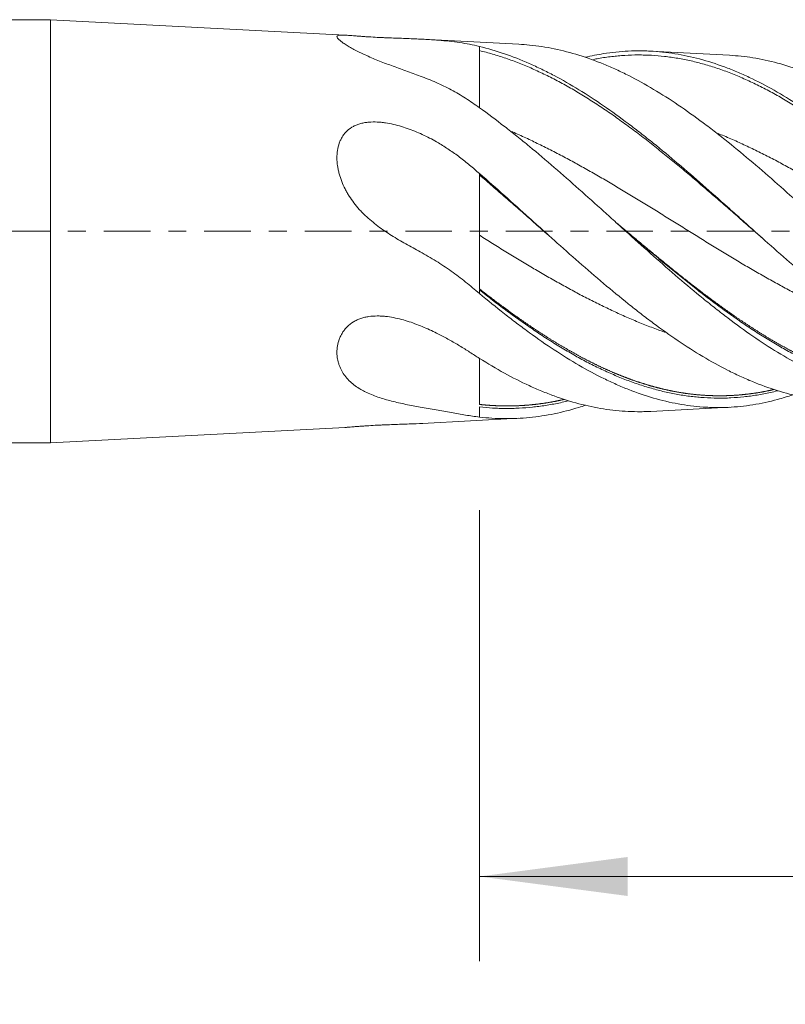
# Model space of a CAD drawing. Units: millimetres. Extents: x -52 to 88, y -57 to 25.
# Drawn here: x 19 to 37, y -18 to 5 of the extents above; entities that cross this region are included whole.
import ezdxf

# ---------------------------------------------------------------- set-up
doc = ezdxf.new("R2010")
doc.units = ezdxf.units.MM
doc.linetypes.add('CENTER', pattern=[47.5, 22, -8.5, 8.5, -8.5])
for name, color, linetype in [('1', 4, 'Continuous'), ('SK2', 7, 'Continuous'), ('SK4', 2, 'CENTER')]:
    doc.layers.add(name, color=color, linetype=linetype)
doc.styles.add('iso_b_vert', font='simplex.shx')
doc.dimstyles.get("Standard").update_dxf_attribs({"dimtxt": 0.18, "dimasz": 0.18, "dimexe": 0.18, "dimexo": 0.0625, "dimgap": 0.09, "dimtad": 1, "dimzin": 0, "dimdsep": 52, "dimtxsty": 'Standard', "dimcen": 0.09, "dimadec": 0, "dimazin": 0, "dimtfac": 1, "dimtdec": 4, "dimtofl": 0, "dimtmove": 0, "dimatfit": 3, "dimfxl": 1, "dimtolj": 1, "dimtzin": 0, "dimarcsym": 0})

# ---------------------------------------------------------------- blocks, each defined once
blk = doc.blocks.new('_U0')
at = {"layer": 'SK2', "lineweight": 13}
for p, q in [((-40, 3.4125), (-40, -43.246798)), ((70, 0.9125), (70, -43.246798)), ((-40, -41.246798), (70, -41.246798))]:
    blk.add_line(p, q, dxfattribs=at)
at = {"layer": 'SK2', "lineweight": 18}
for points in [[(-40, -41.246798), (-36.500002, -40.786014), (-36.499998, -41.707582)], [(70, -41.246798), (66.500002, -41.707582), (66.499998, -40.786014)]]:
    blk.add_solid(points, dxfattribs=at)
at = {"layer": 'SK2', "lineweight": 18, "insert": (12.996143, -40.361684), "char_height": 3, "attachment_point": 7, "line_spacing_factor": 1.084337, "style": 'iso_b_vert'}
blk.add_mtext('\\W0.5296;110', dxfattribs=at)
blk = doc.blocks.new('_U1')
at = {"layer": 'SK2', "lineweight": 13}
for p, q in [((70, -4.0875), (70, -31.246798)), ((0, -6.5875), (0, -31.246798)), ((70, -29.246798), (0, -29.246798))]:
    blk.add_line(p, q, dxfattribs=at)
at = {"layer": 'SK2', "lineweight": 18}
for points in [[(0, -29.246798), (3.499998, -28.786014), (3.500002, -29.707582)], [(70, -29.246798), (66.500002, -29.707582), (66.499998, -28.786014)]]:
    blk.add_solid(points, dxfattribs=at)
at = {"layer": 'SK2', "lineweight": 18, "insert": (33.367172, -28.361684), "char_height": 3, "attachment_point": 7, "line_spacing_factor": 1.084337, "style": 'iso_b_vert'}
blk.add_mtext('\\W0.6740;70', dxfattribs=at)
blk = doc.blocks.new('_U2')
at = {"layer": 'SK2', "lineweight": 13}
for p, q in [((70, -4.0875), (70, -17.246798)), ((30, -6.5875), (30, -17.246798)), ((70, -15.246798), (30, -15.246798))]:
    blk.add_line(p, q, dxfattribs=at)
at = {"layer": 'SK2', "lineweight": 18}
for points in [[(30, -15.246798), (33.499998, -14.786014), (33.500002, -15.707582)], [(70, -15.246798), (66.500002, -15.707582), (66.499998, -14.786014)]]:
    blk.add_solid(points, dxfattribs=at)
at = {"layer": 'SK2', "lineweight": 18, "insert": (48.209229, -14.361684), "char_height": 3, "attachment_point": 7, "line_spacing_factor": 1.084337, "style": 'iso_b_vert'}
blk.add_mtext('\\W0.7361;40', dxfattribs=at)

msp = doc.modelspace()

# ---------------------------------------------------------------- linework, layer by layer
at = {"layer": '1', "lineweight": 18}
for p, q in [((19.863, 5), (0, 5)), ((19.863, -5), (19.863, 5)), ((26.825, 4.635), (19.863, 5)), ((30.93, 4.42), (28.651, 4.539)), ((35.91, 4.159), (34.051, 4.256)), ((34.051, -4.256), (35.91, -4.159)), ((28.651, -4.539), (30.93, -4.42)), ((19.863, -5), (26.825, -4.635)), ((0, -5), (19.863, -5))]:
    msp.add_line(p, q, dxfattribs=at)
for points, knots in [([(26.634, 4.599), (26.634, 4.608), (26.638, 4.615), (26.656, 4.627), (26.669, 4.632), (26.694, 4.635), (26.699, 4.635), (26.71, 4.636), (26.728, 4.637), (26.749, 4.638), (26.78, 4.637), (26.797, 4.637), (26.825, 4.635), (26.835, 4.635), (26.855, 4.633), (26.865, 4.633), (26.92, 4.629), (26.969, 4.625), (27.037, 4.619), (27.051, 4.618), (27.08, 4.616), (27.123, 4.613), (27.168, 4.609), (27.214, 4.606), (27.23, 4.605), (27.261, 4.602), (27.277, 4.601), (27.325, 4.598), (27.357, 4.596), (27.454, 4.59), (27.519, 4.586), (27.616, 4.581), (27.649, 4.58), (27.714, 4.577), (27.747, 4.575), (27.843, 4.571), (27.907, 4.569), (28.033, 4.564), (28.095, 4.562), (28.218, 4.557), (28.279, 4.555), (28.461, 4.548), (28.579, 4.543), (28.809, 4.531), (28.921, 4.524), (29.031, 4.515)], [0, 0, 0, 0, 0.0625, 0.0625, 0.125, 0.125, 0.140625, 0.140625, 0.15625, 0.1875, 0.1875, 0.21875, 0.21875, 0.234375, 0.234375, 0.25, 0.25, 0.3125, 0.3125, 0.328125, 0.328125, 0.34375, 0.375, 0.375, 0.390625, 0.390625, 0.40625, 0.40625, 0.4375, 0.4375, 0.5, 0.5, 0.53125, 0.53125, 0.5625, 0.5625, 0.625, 0.625, 0.6875, 0.6875, 0.75, 0.75, 0.875, 0.875, 1, 1, 1, 1]), ([(28.602, 3.668), (28.488, 3.71), (28.373, 3.751), (28.146, 3.833), (28.034, 3.873), (27.813, 3.955), (27.706, 3.996), (27.497, 4.081), (27.396, 4.123), (27.276, 4.178), (27.252, 4.189), (27.206, 4.211), (27.139, 4.243), (27.076, 4.276), (26.996, 4.318), (26.959, 4.339), (26.906, 4.37), (26.889, 4.38), (26.857, 4.4), (26.841, 4.41), (26.797, 4.439), (26.77, 4.457), (26.723, 4.492), (26.703, 4.509), (26.678, 4.531), (26.671, 4.539), (26.658, 4.553), (26.652, 4.559), (26.639, 4.578), (26.634, 4.589), (26.634, 4.599)], [0, 0, 0, 0, 0.125, 0.125, 0.25, 0.25, 0.375, 0.375, 0.5, 0.5, 0.53125, 0.53125, 0.5625, 0.625, 0.625, 0.6875, 0.6875, 0.71875, 0.71875, 0.75, 0.75, 0.8125, 0.8125, 0.875, 0.875, 0.90625, 0.90625, 0.9375, 0.9375, 1, 1, 1, 1]), ([(29.031, 4.515), (29.118, 4.508), (29.204, 4.5), (29.371, 4.482), (29.453, 4.471), (29.613, 4.447), (29.691, 4.433), (29.847, 4.403), (29.923, 4.386), (30, 4.368)], [0, 0, 0, 0, 0.25, 0.25, 0.5, 0.5, 0.75, 0.75, 1, 1, 1, 1]), ([(30, 4.368), (30.197, 4.32), (30.393, 4.263), (30.784, 4.128), (30.98, 4.052), (31.274, 3.922), (31.372, 3.877), (31.52, 3.805), (31.569, 3.781), (31.667, 3.731), (31.912, 3.603), (32.156, 3.464), (32.544, 3.225), (32.739, 3.098), (33.127, 2.831), (33.322, 2.69), (33.615, 2.47), (33.713, 2.395), (33.86, 2.28), (33.909, 2.241), (34.008, 2.163), (34.254, 1.966), (34.498, 1.763), (34.887, 1.432), (35.082, 1.264), (35.47, 0.923), (35.665, 0.75), (35.958, 0.488), (36.105, 0.357), (36.252, 0.225), (36.35, 0.137), (36.4, 0.092), (36.646, -0.128), (36.842, -0.303), (37.232, -0.647), (37.427, -0.816), (37.816, -1.149), (38.01, -1.312), (38.303, -1.55), (38.45, -1.667), (38.598, -1.782), (38.696, -1.858), (38.745, -1.896), (38.992, -2.083), (39.188, -2.225), (39.579, -2.494), (39.774, -2.62), (40.163, -2.856), (40.358, -2.966), (40.651, -3.117), (40.749, -3.164), (40.896, -3.233), (40.945, -3.255), (41.044, -3.298), (41.093, -3.319), (41.34, -3.421), (41.536, -3.49), (41.927, -3.607), (42.121, -3.655), (42.511, -3.726), (42.706, -3.75), (42.999, -3.768), (43.097, -3.771), (43.245, -3.771), (43.295, -3.77), (43.376, -3.767), (43.409, -3.766), (43.441, -3.764)], [0, 0, 0, 0, 0.043641, 0.043641, 0.087283, 0.087283, 0.109104, 0.109104, 0.120014, 0.120014, 0.130924, 0.174566, 0.174566, 0.218207, 0.218207, 0.261849, 0.261849, 0.283669, 0.283669, 0.29458, 0.29458, 0.30549, 0.349132, 0.349132, 0.392773, 0.392773, 0.436414, 0.436414, 0.458235, 0.469145, 0.469145, 0.480056, 0.480056, 0.523697, 0.523697, 0.567339, 0.567339, 0.61098, 0.61098, 0.632801, 0.643711, 0.643711, 0.654622, 0.654622, 0.698263, 0.698263, 0.741905, 0.741905, 0.785546, 0.785546, 0.807367, 0.807367, 0.818277, 0.818277, 0.829187, 0.829187, 0.872829, 0.872829, 0.91647, 0.91647, 0.960112, 0.960112, 0.981932, 0.981932, 0.992843, 0.992843, 1, 1, 1, 1]), ([(30, 4.269), (30.104, 4.244), (30.26, 4.203), (30.469, 4.14), (30.625, 4.089), (30.781, 4.033), (30.99, 3.954), (31.198, 3.867), (31.406, 3.772), (31.615, 3.673), (31.823, 3.566), (32.031, 3.452), (32.24, 3.333), (32.448, 3.208), (32.656, 3.077), (32.865, 2.942), (33.073, 2.801), (33.281, 2.654), (33.49, 2.504), (33.698, 2.349), (33.906, 2.189), (34.115, 2.027), (34.323, 1.861), (34.531, 1.691), (34.74, 1.519), (34.948, 1.344), (35.156, 1.167), (35.365, 0.989), (35.573, 0.809), (35.781, 0.627), (35.99, 0.446), (36.198, 0.263), (36.406, 0.081), (36.544, -0.04), (36.63, -0.115), (36.664, -0.144)], [0, 0, 0, 0, 0.046891, 0.070337, 0.093783, 0.117228, 0.140674, 0.187565, 0.211011, 0.234457, 0.281348, 0.304794, 0.328239, 0.375131, 0.398576, 0.422022, 0.468913, 0.492359, 0.515804, 0.562696, 0.586141, 0.609587, 0.656478, 0.679924, 0.70337, 0.750261, 0.773707, 0.797152, 0.844044, 0.867489, 0.890935, 0.937826, 0.961272, 0.984718, 1, 1, 1, 1]), ([(46.352, -3.404), (46.279, -3.43), (46.207, -3.453), (46.085, -3.491), (46.035, -3.505), (45.937, -3.532), (45.888, -3.545), (45.643, -3.604), (45.448, -3.639), (45.059, -3.683), (44.865, -3.692), (44.573, -3.687), (44.475, -3.683), (44.328, -3.671), (44.279, -3.666), (44.181, -3.655), (44.131, -3.648), (43.885, -3.612), (43.69, -3.571), (43.3, -3.465), (43.105, -3.401), (42.716, -3.249), (42.521, -3.162), (42.276, -3.04), (42.227, -3.015), (42.129, -2.963), (42.079, -2.937), (41.932, -2.855), (41.833, -2.799), (41.54, -2.623), (41.345, -2.497), (40.956, -2.23), (40.761, -2.089), (40.371, -1.793), (40.175, -1.638), (39.929, -1.436), (39.88, -1.396), (39.781, -1.314), (39.732, -1.273), (39.585, -1.149), (39.487, -1.065), (39.195, -0.813), (39, -0.642), (38.611, -0.295), (38.416, -0.119), (38.123, 0.146), (38.025, 0.235), (37.877, 0.368), (37.828, 0.413), (37.729, 0.502), (37.68, 0.546), (37.434, 0.768), (37.044, 1.118), (36.655, 1.456), (36.265, 1.787), (36.07, 1.949), (35.776, 2.186), (35.678, 2.264), (35.53, 2.379), (35.481, 2.417), (35.383, 2.492), (35.333, 2.529), (35.088, 2.711), (34.893, 2.851), (34.504, 3.114), (34.309, 3.238), (33.919, 3.47), (33.724, 3.578), (33.479, 3.703), (33.43, 3.727), (33.332, 3.775), (33.282, 3.798), (33.134, 3.866), (33.036, 3.909), (32.742, 4.03), (32.547, 4.1), (32.157, 4.221), (31.963, 4.272), (31.573, 4.352), (31.378, 4.382), (31.098, 4.409), (31.014, 4.416), (30.93, 4.42)], [0, 0, 0, 0, 0.01407, 0.01407, 0.023576, 0.023576, 0.033082, 0.033082, 0.071108, 0.071108, 0.109134, 0.109134, 0.128147, 0.128147, 0.137653, 0.137653, 0.147159, 0.147159, 0.185185, 0.185185, 0.223211, 0.223211, 0.261237, 0.261237, 0.270743, 0.270743, 0.280249, 0.280249, 0.299262, 0.299262, 0.337288, 0.337288, 0.375314, 0.375314, 0.413339, 0.413339, 0.422846, 0.422846, 0.432352, 0.432352, 0.451365, 0.451365, 0.489391, 0.489391, 0.527417, 0.527417, 0.546429, 0.546429, 0.555936, 0.555936, 0.565442, 0.565442, 0.603468, 0.641494, 0.641494, 0.679519, 0.679519, 0.698532, 0.698532, 0.708039, 0.708039, 0.717545, 0.717545, 0.755571, 0.755571, 0.793596, 0.793596, 0.831622, 0.831622, 0.841129, 0.841129, 0.850635, 0.850635, 0.869648, 0.869648, 0.907674, 0.907674, 0.945699, 0.945699, 0.983725, 0.983725, 1, 1, 1, 1]), ([(32.503, 4.113), (32.647, 4.147), (32.79, 4.175), (33.127, 4.228), (33.322, 4.248), (33.615, 4.262), (33.713, 4.264), (33.86, 4.263), (33.909, 4.262), (34.008, 4.259), (34.254, 4.247), (34.498, 4.218), (34.887, 4.15), (35.082, 4.106), (35.47, 3.997), (35.665, 3.932), (35.958, 3.82), (36.105, 3.759), (36.252, 3.694), (36.35, 3.648), (36.4, 3.625), (36.646, 3.506), (36.842, 3.402), (37.232, 3.177), (37.427, 3.057), (37.816, 2.801), (38.01, 2.665), (38.303, 2.451), (38.45, 2.341), (38.598, 2.228), (38.696, 2.151), (38.745, 2.113), (38.992, 1.917), (39.188, 1.757), (39.579, 1.429), (39.774, 1.262), (40.163, 0.922), (40.358, 0.75), (40.651, 0.489), (40.749, 0.401), (40.896, 0.27), (40.945, 0.226), (41.044, 0.138), (41.093, 0.093), (41.34, -0.127), (41.536, -0.302), (41.927, -0.645), (42.121, -0.814), (42.511, -1.145), (42.706, -1.307), (42.999, -1.542), (43.097, -1.62), (43.245, -1.734), (43.295, -1.772), (43.393, -1.847), (43.443, -1.884), (43.689, -2.066), (43.885, -2.204), (44.275, -2.463), (44.469, -2.584), (44.859, -2.808), (45.054, -2.911), (45.299, -3.026), (45.348, -3.048), (45.447, -3.092), (45.496, -3.113), (45.644, -3.175), (45.743, -3.213), (46.037, -3.318), (46.232, -3.376), (46.621, -3.467), (46.816, -3.5), (47.206, -3.542), (47.401, -3.55), (47.623, -3.544), (47.648, -3.543), (47.687, -3.542), (47.702, -3.541), (47.716, -3.54)], [0, 0, 0, 0, 0.028416, 0.028416, 0.066973, 0.066973, 0.086251, 0.086251, 0.09589, 0.09589, 0.105529, 0.144085, 0.144085, 0.182642, 0.182642, 0.221198, 0.221198, 0.240477, 0.250116, 0.250116, 0.259755, 0.259755, 0.298311, 0.298311, 0.336868, 0.336868, 0.375424, 0.375424, 0.394702, 0.404341, 0.404341, 0.413981, 0.413981, 0.452537, 0.452537, 0.491093, 0.491093, 0.52965, 0.52965, 0.548928, 0.548928, 0.558567, 0.558567, 0.568206, 0.568206, 0.606763, 0.606763, 0.645319, 0.645319, 0.683876, 0.683876, 0.703154, 0.703154, 0.712793, 0.712793, 0.722432, 0.722432, 0.760989, 0.760989, 0.799545, 0.799545, 0.838101, 0.838101, 0.847741, 0.847741, 0.85738, 0.85738, 0.876658, 0.876658, 0.915214, 0.915214, 0.953771, 0.953771, 0.992327, 0.992327, 0.997147, 0.997147, 1, 1, 1, 1]), ([(32.695, 4.062), (32.734, 4.07), (32.877, 4.096), (33.073, 4.124), (33.281, 4.146), (33.49, 4.161), (33.698, 4.168), (33.906, 4.165), (34.115, 4.157), (34.323, 4.139), (34.531, 4.113), (34.74, 4.08), (34.948, 4.039), (35.156, 3.989), (35.365, 3.933), (35.573, 3.868), (35.781, 3.795), (35.99, 3.716), (36.198, 3.63), (36.406, 3.535), (36.615, 3.435), (36.823, 3.327), (37.031, 3.212), (37.24, 3.093), (37.448, 2.966), (37.656, 2.833), (37.865, 2.696), (38.073, 2.553), (38.281, 2.404), (38.49, 2.252), (38.698, 2.095), (38.906, 1.933), (39.115, 1.768), (39.323, 1.6), (39.531, 1.428), (39.74, 1.255), (39.948, 1.079), (40.156, 0.9), (40.365, 0.721), (40.573, 0.54), (40.781, 0.359), (40.99, 0.178), (41.179, 0.013), (41.316, -0.106), (41.349, -0.135)], [0, 0, 0, 0, 0.013595, 0.049704, 0.067759, 0.085814, 0.121924, 0.139978, 0.158033, 0.194143, 0.212198, 0.230253, 0.266362, 0.284417, 0.302472, 0.338582, 0.356637, 0.374691, 0.410801, 0.428856, 0.446911, 0.48302, 0.501075, 0.51913, 0.55524, 0.573295, 0.59135, 0.627459, 0.645514, 0.663569, 0.699679, 0.717733, 0.735788, 0.771898, 0.789953, 0.808008, 0.844117, 0.862172, 0.880227, 0.916337, 0.934392, 0.952446, 0.988556, 1, 1, 1, 1]), ([(50.408, -3.196), (50.252, -3.252), (50.096, -3.3), (49.89, -3.352), (49.841, -3.364), (49.743, -3.385), (49.694, -3.395), (49.547, -3.422), (49.449, -3.436), (49.157, -3.469), (48.964, -3.477), (48.575, -3.467), (48.38, -3.448), (48.135, -3.408), (48.086, -3.399), (48.013, -3.384), (47.988, -3.379), (47.939, -3.368), (47.816, -3.341), (47.694, -3.309), (47.401, -3.221), (47.207, -3.151), (46.818, -2.987), (46.624, -2.894), (46.33, -2.737), (46.232, -2.682), (46.085, -2.595), (46.035, -2.565), (45.937, -2.505), (45.888, -2.474), (45.643, -2.318), (45.448, -2.185), (45.059, -1.903), (44.865, -1.755), (44.573, -1.523), (44.475, -1.444), (44.328, -1.323), (44.279, -1.282), (44.181, -1.2), (44.131, -1.158), (43.885, -0.949), (43.69, -0.779), (43.3, -0.434), (43.105, -0.259), (42.716, 0.093), (42.521, 0.27), (42.276, 0.491), (42.227, 0.536), (42.129, 0.625), (42.079, 0.669), (41.932, 0.802), (41.833, 0.89), (41.54, 1.15), (41.345, 1.321), (40.956, 1.654), (40.761, 1.816), (40.371, 2.131), (40.175, 2.284), (39.929, 2.467), (39.88, 2.503), (39.781, 2.575), (39.732, 2.61), (39.585, 2.714), (39.487, 2.781), (39.195, 2.977), (39, 3.099), (38.611, 3.326), (38.416, 3.43), (38.123, 3.573), (38.025, 3.618), (37.877, 3.682), (37.828, 3.703), (37.729, 3.743), (37.68, 3.763), (37.434, 3.857), (37.044, 3.985), (36.655, 4.069), (36.277, 4.13), (36.094, 4.149), (35.91, 4.159)], [0, 0, 0, 0, 0.032375, 0.032375, 0.04248, 0.04248, 0.052585, 0.052585, 0.072794, 0.072794, 0.113213, 0.113213, 0.153632, 0.153632, 0.163736, 0.163736, 0.168789, 0.168789, 0.173841, 0.19405, 0.19405, 0.234469, 0.234469, 0.274888, 0.274888, 0.295097, 0.295097, 0.305202, 0.305202, 0.315307, 0.315307, 0.355725, 0.355725, 0.396144, 0.396144, 0.416353, 0.416353, 0.426458, 0.426458, 0.436563, 0.436563, 0.476982, 0.476982, 0.5174, 0.5174, 0.557819, 0.557819, 0.567924, 0.567924, 0.578028, 0.578028, 0.598238, 0.598238, 0.638656, 0.638656, 0.679075, 0.679075, 0.719494, 0.719494, 0.729599, 0.729599, 0.739703, 0.739703, 0.759913, 0.759913, 0.800331, 0.800331, 0.84075, 0.84075, 0.86096, 0.86096, 0.871064, 0.871064, 0.881169, 0.881169, 0.921588, 0.962006, 0.962006, 1, 1, 1, 1]), ([(30, 2.92), (29.946, 2.958), (29.892, 2.996), (29.783, 3.071), (29.729, 3.108), (29.618, 3.179), (29.563, 3.213), (29.449, 3.279), (29.392, 3.312), (29.218, 3.405), (29.098, 3.462), (28.854, 3.57), (28.729, 3.62), (28.602, 3.668)], [0, 0, 0, 0, 0.125, 0.125, 0.25, 0.25, 0.375, 0.375, 0.5, 0.5, 0.75, 0.75, 1, 1, 1, 1]), ([(42.024, -3.625), (41.928, -3.658), (41.831, -3.689), (41.54, -3.773), (41.345, -3.818), (40.956, -3.884), (40.761, -3.906), (40.371, -3.924), (40.175, -3.922), (39.929, -3.904), (39.88, -3.899), (39.781, -3.889), (39.732, -3.883), (39.585, -3.863), (39.487, -3.847), (39.195, -3.79), (39, -3.741), (38.611, -3.621), (38.416, -3.549), (38.123, -3.427), (38.025, -3.383), (37.877, -3.314), (37.828, -3.29), (37.729, -3.242), (37.68, -3.217), (37.434, -3.089), (37.044, -2.867), (36.655, -2.613), (36.265, -2.344), (36.07, -2.202), (35.776, -1.979), (35.678, -1.903), (35.53, -1.786), (35.481, -1.747), (35.383, -1.668), (35.333, -1.629), (35.088, -1.429), (34.893, -1.265), (34.504, -0.931), (34.309, -0.76), (33.919, -0.415), (33.724, -0.24), (33.479, -0.019), (33.43, 0.025), (33.332, 0.114), (33.282, 0.158), (33.134, 0.292), (33.036, 0.381), (32.742, 0.646), (32.547, 0.822), (32.157, 1.168), (31.963, 1.339), (31.573, 1.676), (31.378, 1.842), (31.084, 2.085), (30.986, 2.165), (30.788, 2.323), (30.69, 2.401), (30.394, 2.631), (30.197, 2.778), (30, 2.92)], [0, 0, 0, 0, 0.023914, 0.023914, 0.072718, 0.072718, 0.121523, 0.121523, 0.170327, 0.170327, 0.182528, 0.182528, 0.194729, 0.194729, 0.219131, 0.219131, 0.267936, 0.267936, 0.31674, 0.31674, 0.341142, 0.341142, 0.353343, 0.353343, 0.365544, 0.365544, 0.414348, 0.463153, 0.463153, 0.511957, 0.511957, 0.536359, 0.536359, 0.54856, 0.54856, 0.560761, 0.560761, 0.609566, 0.609566, 0.65837, 0.65837, 0.707174, 0.707174, 0.719375, 0.719375, 0.731576, 0.731576, 0.755979, 0.755979, 0.804783, 0.804783, 0.853587, 0.853587, 0.902391, 0.902391, 0.926794, 0.926794, 0.951196, 0.951196, 1, 1, 1, 1]), ([(26.634, 1.732), (26.634, 1.793), (26.638, 1.852), (26.656, 1.969), (26.669, 2.026), (26.694, 2.095), (26.699, 2.109), (26.71, 2.136), (26.728, 2.176), (26.749, 2.215), (26.78, 2.264), (26.797, 2.288), (26.825, 2.322), (26.835, 2.333), (26.855, 2.355), (26.865, 2.365), (26.92, 2.416), (26.969, 2.451), (27.037, 2.487), (27.051, 2.494), (27.08, 2.507), (27.123, 2.525), (27.168, 2.539), (27.214, 2.551), (27.23, 2.555), (27.261, 2.561), (27.277, 2.564), (27.325, 2.572), (27.357, 2.576), (27.454, 2.584), (27.519, 2.585), (27.616, 2.58), (27.649, 2.578), (27.714, 2.571), (27.747, 2.567), (27.843, 2.553), (27.907, 2.541), (28.033, 2.512), (28.095, 2.496), (28.218, 2.459), (28.279, 2.438), (28.461, 2.372), (28.579, 2.322), (28.809, 2.212), (28.921, 2.152), (29.031, 2.087)], [0, 0, 0, 0, 0.0625, 0.0625, 0.125, 0.125, 0.140625, 0.140625, 0.15625, 0.1875, 0.1875, 0.21875, 0.21875, 0.234375, 0.234375, 0.25, 0.25, 0.3125, 0.3125, 0.328125, 0.328125, 0.34375, 0.375, 0.375, 0.390625, 0.390625, 0.40625, 0.40625, 0.4375, 0.4375, 0.5, 0.5, 0.53125, 0.53125, 0.5625, 0.5625, 0.625, 0.625, 0.6875, 0.6875, 0.75, 0.75, 0.875, 0.875, 1, 1, 1, 1]), ([(30.763, 2.356), (30.769, 2.353), (30.827, 2.328), (30.99, 2.256), (31.198, 2.159), (31.406, 2.059), (31.615, 1.956), (31.823, 1.849), (32.031, 1.739), (32.24, 1.627), (32.448, 1.512), (32.656, 1.394), (32.865, 1.274), (33.073, 1.153), (33.281, 1.029), (33.49, 0.904), (33.698, 0.778), (33.906, 0.65), (34.115, 0.522), (34.323, 0.393), (34.531, 0.263), (34.74, 0.134), (34.948, 0.004), (35.156, -0.125), (35.365, -0.254), (35.573, -0.382), (35.781, -0.509), (35.99, -0.635), (36.198, -0.76), (36.406, -0.882), (36.615, -1.003), (36.823, -1.121), (37.031, -1.237), (37.24, -1.35), (37.448, -1.461), (37.656, -1.568), (37.865, -1.672), (38.073, -1.772), (38.281, -1.869), (38.49, -1.962), (38.698, -2.05), (38.906, -2.134), (39.054, -2.191), (39.149, -2.226), (39.193, -2.242)], [0, 0, 0, 0, 0.002218, 0.020753, 0.057823, 0.076358, 0.094893, 0.131962, 0.150497, 0.169032, 0.206102, 0.224637, 0.243172, 0.280242, 0.298776, 0.317311, 0.354381, 0.372916, 0.391451, 0.428521, 0.447056, 0.465591, 0.50266, 0.521195, 0.53973, 0.5768, 0.595335, 0.61387, 0.65094, 0.669475, 0.68801, 0.725079, 0.743614, 0.762149, 0.799219, 0.817754, 0.836289, 0.873359, 0.891894, 0.910428, 0.947498, 0.966033, 0.984568, 1, 1, 1, 1]), ([(35.638, 2.312), (35.685, 2.293), (35.785, 2.251), (35.99, 2.164), (36.198, 2.07), (36.406, 1.972), (36.615, 1.871), (36.823, 1.766), (37.031, 1.657), (37.24, 1.546), (37.448, 1.432), (37.656, 1.315), (37.865, 1.197), (38.073, 1.075), (38.281, 0.952), (38.49, 0.827), (38.698, 0.7), (38.906, 0.572), (39.115, 0.444), (39.323, 0.314), (39.531, 0.184), (39.74, 0.054), (39.948, -0.076), (40.156, -0.206), (40.365, -0.335), (40.573, -0.463), (40.781, -0.59), (40.99, -0.716), (41.198, -0.84), (41.406, -0.961), (41.615, -1.081), (41.823, -1.199), (42.031, -1.313), (42.24, -1.424), (42.448, -1.532), (42.656, -1.636), (42.865, -1.737), (43.073, -1.834), (43.281, -1.926), (43.49, -2.014), (43.655, -2.08), (43.768, -2.123), (43.777, -2.126)], [0, 0, 0, 0, 0.017646, 0.036842, 0.075233, 0.094429, 0.113624, 0.152015, 0.171211, 0.190407, 0.228798, 0.247993, 0.267189, 0.30558, 0.324776, 0.343971, 0.382363, 0.401558, 0.420754, 0.459145, 0.478341, 0.497536, 0.535927, 0.555123, 0.574319, 0.61271, 0.631905, 0.651101, 0.689492, 0.708688, 0.727883, 0.766275, 0.78547, 0.804666, 0.843057, 0.862253, 0.881448, 0.919839, 0.939035, 0.958231, 0.996622, 1, 1, 1, 1]), ([(29.031, 2.087), (29.118, 2.036), (29.204, 1.982), (29.371, 1.87), (29.453, 1.812), (29.613, 1.691), (29.691, 1.628), (29.847, 1.498), (29.923, 1.432), (30, 1.365)], [0, 0, 0, 0, 0.25, 0.25, 0.5, 0.5, 0.75, 0.75, 1, 1, 1, 1]), ([(28.602, -0.487), (28.488, -0.424), (28.373, -0.362), (28.146, -0.233), (28.034, -0.168), (27.813, -0.029), (27.706, 0.043), (27.497, 0.2), (27.396, 0.284), (27.276, 0.398), (27.252, 0.422), (27.206, 0.469), (27.139, 0.541), (27.076, 0.617), (26.996, 0.721), (26.959, 0.774), (26.906, 0.857), (26.889, 0.885), (26.857, 0.942), (26.841, 0.971), (26.797, 1.059), (26.77, 1.118), (26.723, 1.237), (26.703, 1.298), (26.678, 1.39), (26.671, 1.421), (26.658, 1.483), (26.652, 1.514), (26.639, 1.608), (26.634, 1.67), (26.634, 1.732)], [0, 0, 0, 0, 0.125, 0.125, 0.25, 0.25, 0.375, 0.375, 0.5, 0.5, 0.53125, 0.53125, 0.5625, 0.625, 0.625, 0.6875, 0.6875, 0.71875, 0.71875, 0.75, 0.75, 0.8125, 0.8125, 0.875, 0.875, 0.90625, 0.90625, 0.9375, 0.9375, 1, 1, 1, 1]), ([(30, 1.365), (30.197, 1.193), (30.393, 1.02), (30.784, 0.67), (30.98, 0.494), (31.274, 0.229), (31.372, 0.141), (31.52, 0.008), (31.569, -0.036), (31.667, -0.124), (31.912, -0.344), (32.156, -0.561), (32.544, -0.901), (32.739, -1.069), (33.127, -1.397), (33.322, -1.558), (33.615, -1.792), (33.713, -1.87), (33.86, -1.984), (33.909, -2.021), (34.008, -2.096), (34.254, -2.281), (34.498, -2.455), (34.887, -2.718), (35.082, -2.842), (35.47, -3.074), (35.665, -3.182), (35.958, -3.331), (36.105, -3.403), (36.252, -3.469), (36.35, -3.512), (36.4, -3.533), (36.646, -3.634), (36.842, -3.704), (37.232, -3.824), (37.427, -3.873), (37.816, -3.949), (38.01, -3.977), (38.303, -4.001), (38.45, -4.009), (38.598, -4.01), (38.696, -4.01), (38.745, -4.009), (38.825, -4.006), (38.856, -4.005), (38.886, -4.003)], [0, 0, 0, 0, 0.065989, 0.065989, 0.131978, 0.131978, 0.164973, 0.164973, 0.18147, 0.18147, 0.197968, 0.263957, 0.263957, 0.329946, 0.329946, 0.395935, 0.395935, 0.42893, 0.42893, 0.445427, 0.445427, 0.461924, 0.527913, 0.527913, 0.593903, 0.593903, 0.659892, 0.659892, 0.692886, 0.709384, 0.709384, 0.725881, 0.725881, 0.79187, 0.79187, 0.857859, 0.857859, 0.923849, 0.923849, 0.956843, 0.97334, 0.97334, 0.989838, 0.989838, 1, 1, 1, 1]), ([(30, 1.331), (30.104, 1.242), (30.26, 1.108), (30.469, 0.927), (30.625, 0.791), (30.781, 0.654), (30.99, 0.471), (31.198, 0.287), (31.406, 0.104), (31.541, -0.014), (31.623, -0.086), (31.653, -0.113)], [0, 0, 0, 0, 0.189026, 0.28354, 0.378053, 0.472566, 0.567079, 0.756105, 0.850619, 0.945132, 1, 1, 1, 1]), ([(33.252, 0.186), (33.262, 0.177), (33.324, 0.125), (33.49, -0.016), (33.698, -0.193), (33.906, -0.369), (34.115, -0.544), (34.323, -0.718), (34.531, -0.889), (34.74, -1.059), (34.948, -1.226), (35.156, -1.39), (35.365, -1.551), (35.573, -1.708), (35.781, -1.861), (35.99, -2.011), (36.198, -2.156), (36.406, -2.296), (36.615, -2.431), (36.823, -2.561), (37.031, -2.684), (37.24, -2.803), (37.448, -2.915), (37.656, -3.02), (37.865, -3.12), (38.073, -3.212), (38.281, -3.296), (38.49, -3.374), (38.698, -3.444), (38.906, -3.506), (39.115, -3.561), (39.323, -3.608), (39.531, -3.646), (39.74, -3.677), (39.948, -3.699), (40.156, -3.712), (40.365, -3.718), (40.573, -3.715), (40.781, -3.702), (40.99, -3.683), (41.198, -3.654), (41.406, -3.616), (41.556, -3.584), (41.654, -3.561), (41.699, -3.549)], [0, 0, 0, 0, 0.003431, 0.021929, 0.058925, 0.077422, 0.09592, 0.132916, 0.151414, 0.169912, 0.206907, 0.225405, 0.243903, 0.280899, 0.299397, 0.317895, 0.35489, 0.373388, 0.391886, 0.428882, 0.44738, 0.465878, 0.502873, 0.521371, 0.539869, 0.576865, 0.595363, 0.61386, 0.650856, 0.669354, 0.687852, 0.724848, 0.743345, 0.761843, 0.798839, 0.817337, 0.835835, 0.87283, 0.891328, 0.909826, 0.946822, 0.96532, 0.983818, 1, 1, 1, 1]), ([(30, -0.094), (30, -0.156), (30, -0.22), (30, -0.349), (30, -0.414), (30, -0.543), (30, -0.607), (30, -0.732), (30, -0.793), (30, -0.909), (30, -0.964), (30, -1.067), (30, -1.115), (30, -1.201), (30, -1.24), (30, -1.309), (30, -1.338), (30, -1.363)], [0, 0, 0, 0, 0.125, 0.125, 0.25, 0.25, 0.375, 0.375, 0.5, 0.5, 0.625, 0.625, 0.75, 0.75, 0.875, 0.875, 1, 1, 1, 1]), ([(30, -0.094), (30.104, -0.16), (30.26, -0.257), (30.469, -0.387), (30.625, -0.483), (30.781, -0.579), (30.99, -0.706), (31.198, -0.83), (31.406, -0.953), (31.615, -1.074), (31.823, -1.193), (32.031, -1.308), (32.24, -1.422), (32.448, -1.533), (32.656, -1.64), (32.865, -1.744), (33.073, -1.845), (33.281, -1.941), (33.49, -2.035), (33.698, -2.124), (33.906, -2.209), (34.115, -2.29), (34.272, -2.347), (34.377, -2.384), (34.377, -2.384)], [0, 0, 0, 0, 0.071388, 0.107082, 0.142776, 0.17847, 0.214164, 0.285552, 0.321246, 0.35694, 0.428328, 0.464022, 0.499716, 0.571105, 0.606799, 0.642493, 0.713881, 0.749575, 0.785269, 0.856657, 0.892351, 0.928045, 0.999433, 1, 1, 1, 1]), ([(30, -1.47), (29.946, -1.425), (29.892, -1.38), (29.783, -1.289), (29.729, -1.244), (29.618, -1.156), (29.563, -1.112), (29.449, -1.026), (29.392, -0.984), (29.218, -0.86), (29.098, -0.781), (28.854, -0.629), (28.729, -0.556), (28.602, -0.487)], [0, 0, 0, 0, 0.125, 0.125, 0.25, 0.25, 0.375, 0.375, 0.5, 0.5, 0.75, 0.75, 1, 1, 1, 1]), ([(30, -1.385), (30.104, -1.467), (30.26, -1.589), (30.469, -1.747), (30.625, -1.864), (30.781, -1.979), (30.99, -2.129), (31.198, -2.274), (31.406, -2.414), (31.615, -2.551), (31.823, -2.682), (32.031, -2.807), (32.24, -2.928), (32.448, -3.043), (32.656, -3.15), (32.865, -3.254), (33.073, -3.35), (33.281, -3.438), (33.49, -3.522), (33.698, -3.597), (33.906, -3.665), (34.115, -3.727), (34.323, -3.781), (34.531, -3.827), (34.74, -3.866), (34.948, -3.898), (35.156, -3.92), (35.365, -3.936), (35.573, -3.944), (35.781, -3.943), (35.99, -3.935), (36.198, -3.919), (36.406, -3.894), (36.615, -3.862), (36.823, -3.822), (36.985, -3.784), (37.043, -3.77), (37.048, -3.768)], [0, 0, 0, 0, 0.044336, 0.066504, 0.088672, 0.11084, 0.133007, 0.177343, 0.199511, 0.221679, 0.266015, 0.288183, 0.310351, 0.354687, 0.376854, 0.399022, 0.443358, 0.465526, 0.487694, 0.53203, 0.554198, 0.576366, 0.620701, 0.642869, 0.665037, 0.709373, 0.731541, 0.753709, 0.798045, 0.820213, 0.84238, 0.886716, 0.908884, 0.931052, 0.975388, 0.997556, 1, 1, 1, 1]), ([(37.405, -3.863), (37.284, -3.904), (36.969, -4.001), (36.655, -4.069), (36.265, -4.132), (36.07, -4.152), (35.776, -4.165), (35.678, -4.167), (35.53, -4.165), (35.481, -4.164), (35.383, -4.16), (35.333, -4.157), (35.088, -4.14), (34.893, -4.115), (34.504, -4.044), (34.309, -3.998), (33.919, -3.885), (33.724, -3.818), (33.479, -3.722), (33.43, -3.702), (33.332, -3.661), (33.282, -3.639), (33.134, -3.574), (33.036, -3.528), (32.742, -3.384), (32.547, -3.279), (32.157, -3.053), (31.963, -2.932), (31.573, -2.676), (31.378, -2.54), (31.084, -2.326), (30.986, -2.253), (30.788, -2.103), (30.69, -2.027), (30.394, -1.795), (30.197, -1.635), (30, -1.47)], [0, 0, 0, 0, 0.048827, 0.128091, 0.128091, 0.207356, 0.207356, 0.246988, 0.246988, 0.266804, 0.266804, 0.28662, 0.28662, 0.365885, 0.365885, 0.445149, 0.445149, 0.524413, 0.524413, 0.54423, 0.54423, 0.564046, 0.564046, 0.603678, 0.603678, 0.682942, 0.682942, 0.762207, 0.762207, 0.841471, 0.841471, 0.881103, 0.881103, 0.920736, 0.920736, 1, 1, 1, 1]), ([(26.634, -2.867), (26.634, -2.815), (26.638, -2.763), (26.656, -2.658), (26.669, -2.606), (26.694, -2.54), (26.699, -2.527), (26.71, -2.5), (26.728, -2.461), (26.749, -2.423), (26.78, -2.373), (26.797, -2.349), (26.825, -2.313), (26.835, -2.301), (26.855, -2.279), (26.865, -2.267), (26.92, -2.213), (26.969, -2.174), (27.037, -2.133), (27.051, -2.125), (27.08, -2.11), (27.123, -2.088), (27.168, -2.07), (27.214, -2.055), (27.23, -2.05), (27.261, -2.041), (27.277, -2.037), (27.325, -2.026), (27.357, -2.02), (27.454, -2.006), (27.519, -2.002), (27.616, -2.001), (27.649, -2.002), (27.714, -2.006), (27.747, -2.008), (27.843, -2.018), (27.907, -2.028), (28.033, -2.052), (28.095, -2.066), (28.218, -2.099), (28.279, -2.117), (28.461, -2.176), (28.579, -2.221), (28.809, -2.319), (28.921, -2.372), (29.031, -2.428)], [0, 0, 0, 0, 0.0625, 0.0625, 0.125, 0.125, 0.140625, 0.140625, 0.15625, 0.1875, 0.1875, 0.21875, 0.21875, 0.234375, 0.234375, 0.25, 0.25, 0.3125, 0.3125, 0.328125, 0.328125, 0.34375, 0.375, 0.375, 0.390625, 0.390625, 0.40625, 0.40625, 0.4375, 0.4375, 0.5, 0.5, 0.53125, 0.53125, 0.5625, 0.5625, 0.625, 0.625, 0.6875, 0.6875, 0.75, 0.75, 0.875, 0.875, 1, 1, 1, 1]), ([(29.031, -2.428), (29.118, -2.472), (29.204, -2.518), (29.371, -2.611), (29.453, -2.659), (29.613, -2.757), (29.691, -2.806), (29.847, -2.905), (29.923, -2.954), (30, -3.003)], [0, 0, 0, 0, 0.25, 0.25, 0.5, 0.5, 0.75, 0.75, 1, 1, 1, 1]), ([(28.602, -4.154), (28.488, -4.134), (28.373, -4.113), (28.146, -4.066), (28.034, -4.041), (27.813, -3.984), (27.706, -3.953), (27.497, -3.88), (27.396, -3.839), (27.276, -3.78), (27.252, -3.767), (27.206, -3.742), (27.139, -3.702), (27.076, -3.659), (26.996, -3.597), (26.959, -3.565), (26.906, -3.513), (26.889, -3.495), (26.857, -3.458), (26.841, -3.439), (26.797, -3.38), (26.77, -3.34), (26.723, -3.255), (26.703, -3.211), (26.678, -3.142), (26.671, -3.118), (26.658, -3.07), (26.652, -3.045), (26.639, -2.97), (26.634, -2.919), (26.634, -2.867)], [0, 0, 0, 0, 0.125, 0.125, 0.25, 0.25, 0.375, 0.375, 0.5, 0.5, 0.53125, 0.53125, 0.5625, 0.625, 0.625, 0.6875, 0.6875, 0.71875, 0.71875, 0.75, 0.75, 0.8125, 0.8125, 0.875, 0.875, 0.90625, 0.90625, 0.9375, 0.9375, 1, 1, 1, 1]), ([(30, -3), (30, -3.044), (30, -3.09), (30, -3.194), (30, -3.253), (30, -3.374), (30, -3.438), (30, -3.567), (30, -3.634), (30, -3.766), (30, -3.833), (30, -3.964), (30, -4.029), (30, -4.091)], [0, 0, 0, 0, 0.152165, 0.152165, 0.321732, 0.321732, 0.491299, 0.491299, 0.660866, 0.660866, 0.830433, 0.830433, 1, 1, 1, 1]), ([(30, -3.003), (30.197, -3.127), (30.393, -3.243), (30.784, -3.458), (30.98, -3.558), (31.274, -3.693), (31.372, -3.736), (31.52, -3.797), (31.569, -3.817), (31.667, -3.855), (31.912, -3.948), (32.156, -4.024), (32.544, -4.126), (32.739, -4.167), (33.127, -4.228), (33.322, -4.248), (33.615, -4.262), (33.713, -4.264), (33.86, -4.263), (33.909, -4.262), (33.99, -4.259), (34.02, -4.258), (34.051, -4.256)], [0, 0, 0, 0, 0.144781, 0.144781, 0.289561, 0.289561, 0.361952, 0.361952, 0.398147, 0.398147, 0.434342, 0.579123, 0.579123, 0.723903, 0.723903, 0.868684, 0.868684, 0.941074, 0.941074, 0.97727, 0.97727, 1, 1, 1, 1]), ([(30, -4.39), (29.946, -4.383), (29.892, -4.376), (29.783, -4.361), (29.729, -4.352), (29.618, -4.334), (29.563, -4.325), (29.449, -4.306), (29.392, -4.295), (29.218, -4.265), (29.098, -4.243), (28.854, -4.199), (28.729, -4.177), (28.602, -4.154)], [0, 0, 0, 0, 0.125, 0.125, 0.25, 0.25, 0.375, 0.375, 0.5, 0.5, 0.75, 0.75, 1, 1, 1, 1]), ([(30, -4.151), (30.104, -4.163), (30.26, -4.176), (30.469, -4.185), (30.625, -4.188), (30.781, -4.187), (30.99, -4.179), (31.198, -4.163), (31.406, -4.139), (31.615, -4.109), (31.823, -4.071), (32, -4.031), (32.073, -4.013), (32.093, -4.008)], [0, 0, 0, 0, 0.149294, 0.223942, 0.298589, 0.373236, 0.447883, 0.597177, 0.671825, 0.746472, 0.895766, 0.970413, 1, 1, 1, 1]), ([(32.504, -4.112), (32.453, -4.129), (32.403, -4.145), (32.157, -4.221), (31.963, -4.272), (31.573, -4.352), (31.378, -4.382), (31.084, -4.411), (30.986, -4.418), (30.788, -4.426), (30.69, -4.428), (30.394, -4.425), (30.197, -4.413), (30, -4.39)], [0, 0, 0, 0, 0.060812, 0.060812, 0.295609, 0.295609, 0.530406, 0.530406, 0.647805, 0.647805, 0.765203, 0.765203, 1, 1, 1, 1]), ([(26.823, -4.635), (26.83, -4.635), (26.837, -4.634), (26.855, -4.633), (26.865, -4.633), (26.92, -4.629), (26.969, -4.625), (27.037, -4.619), (27.051, -4.618), (27.08, -4.616), (27.123, -4.613), (27.168, -4.609), (27.214, -4.606), (27.23, -4.605), (27.261, -4.602), (27.277, -4.601), (27.325, -4.598), (27.357, -4.596), (27.454, -4.59), (27.519, -4.586), (27.616, -4.581), (27.649, -4.58), (27.714, -4.577), (27.747, -4.575), (27.843, -4.571), (27.907, -4.569), (28.033, -4.564), (28.095, -4.562), (28.218, -4.557), (28.279, -4.555), (28.449, -4.549), (28.555, -4.544), (28.66, -4.539)], [0, 0, 0, 0, 0.018216, 0.018216, 0.042635, 0.042635, 0.140308, 0.140308, 0.164726, 0.164726, 0.189144, 0.23798, 0.23798, 0.262399, 0.262399, 0.286817, 0.286817, 0.335653, 0.335653, 0.433326, 0.433326, 0.482163, 0.482163, 0.530999, 0.530999, 0.628672, 0.628672, 0.726345, 0.726345, 0.824018, 0.824018, 1, 1, 1, 1])]:
    msp.add_open_spline(points, degree=3, knots=knots, dxfattribs=at)
for points in [[(30, 4.368), (30, 4.335), (30, 4.302), (30, 4.269)], [(30, 1.365), (30, 1.354), (30, 1.342), (30, 1.331)], [(30, -1.385), (30, -1.414), (30, -1.442), (30, -1.47)], [(30, -4.151), (30, -4.23), (30, -4.31), (30, -4.39)]]:
    msp.add_open_spline(points, degree=3, dxfattribs=at)
for points, weights in [([(30, 4.269), (30, 3.777), (30, 3.291), (30, 2.919)], [1, 0.910385098486, 0.890256783787, 0.939615055902]), ([(30, 1.331), (30, 1.107), (30, 0.569), (30, -0.094)], [1, 0.884426175734, 0.884426175734, 1])]:
    msp.add_rational_spline(points, weights, degree=3, dxfattribs=at)
for points, weights, knots in [([(33.228, 0.207), (33.246, 0.192), (33.316, 0.134), (33.49, -0.012), (33.698, -0.187), (33.906, -0.36), (34.115, -0.532), (34.323, -0.703), (34.531, -0.872), (34.74, -1.039), (34.948, -1.204), (35.156, -1.365), (35.365, -1.524), (35.573, -1.679), (35.781, -1.83), (35.99, -1.978), (36.198, -2.12), (36.406, -2.258), (36.615, -2.392), (36.823, -2.52), (37.031, -2.642), (37.24, -2.759), (37.448, -2.87), (37.656, -2.973), (37.865, -3.072), (38.073, -3.163), (38.281, -3.246), (38.49, -3.323), (38.698, -3.393), (38.906, -3.454), (39.115, -3.509), (39.323, -3.555), (39.531, -3.593), (39.74, -3.624), (39.948, -3.647), (40.156, -3.66), (40.365, -3.667), (40.573, -3.664), (40.781, -3.652), (40.99, -3.634), (41.198, -3.606), (41.406, -3.57), (41.526, -3.545), (41.595, -3.529), (41.611, -3.526)], [0.986444065642, 0.986446767521, 0.986457540683, 0.986485420919, 0.986520614548, 0.986557567543, 0.9865962622, 0.986636679915, 0.986678788945, 0.986722572288, 0.986768011929, 0.986815074766, 0.986863744557, 0.986914003859, 0.986965818281, 0.987019172433, 0.987074049603, 0.987130414384, 0.987188252011, 0.987247546519, 0.987308261323, 0.98737038218, 0.987433893739, 0.987498758024, 0.987564961501, 0.987632489503, 0.987701302921, 0.987771388876, 0.987842733463, 0.98791529649, 0.987989065556, 0.988064027434, 0.988140140638, 0.988217393396, 0.988295773255, 0.988375237716, 0.988455775516, 0.988537375068, 0.988619992829, 0.988703617803, 0.988788239057, 0.988873811642, 0.988923741269, 0.988952175331, 0.988958886833], [0, 0, 0, 0, 0.006311, 0.024952, 0.062232, 0.080873, 0.099513, 0.136794, 0.155434, 0.174074, 0.211355, 0.229995, 0.248636, 0.285916, 0.304557, 0.323197, 0.360478, 0.379118, 0.397758, 0.435039, 0.453679, 0.47232, 0.5096, 0.528241, 0.546881, 0.584162, 0.602802, 0.621442, 0.658723, 0.677363, 0.696004, 0.733284, 0.751925, 0.770565, 0.807846, 0.826486, 0.845126, 0.882407, 0.901047, 0.919688, 0.956968, 0.975609, 0.994249, 1, 1, 1, 1]), ([(30, -1.363), (30.104, -1.444), (30.26, -1.564), (30.469, -1.72), (30.625, -1.835), (30.781, -1.948), (30.99, -2.096), (31.198, -2.239), (31.406, -2.378), (31.615, -2.512), (31.823, -2.642), (32.031, -2.765), (32.24, -2.884), (32.448, -2.997), (32.656, -3.103), (32.865, -3.205), (33.073, -3.3), (33.281, -3.387), (33.49, -3.47), (33.698, -3.545), (33.906, -3.611), (34.115, -3.673), (34.323, -3.726), (34.531, -3.771), (34.74, -3.811), (34.948, -3.842), (35.156, -3.864), (35.365, -3.88), (35.573, -3.888), (35.781, -3.887), (35.99, -3.88), (36.198, -3.864), (36.406, -3.84), (36.615, -3.81), (36.797, -3.775), (36.928, -3.746), (36.954, -3.74)], [0.986178823296, 0.986179366722, 0.986181504782, 0.986185971607, 0.986191554108, 0.986198711901, 0.986208917437, 0.986221182113, 0.986235480623, 0.986251791893, 0.986270094923, 0.986290362885, 0.986312575574, 0.986336712504, 0.986362745634, 0.986390655626, 0.986420422579, 0.986452017174, 0.986485420919, 0.986520614548, 0.986557567543, 0.9865962622, 0.986636679915, 0.986678788945, 0.986722572288, 0.986768011929, 0.986815074766, 0.986863744557, 0.986914003859, 0.986965818281, 0.987019172433, 0.987074049603, 0.987130414384, 0.987188252011, 0.987240202625, 0.987278072064, 0.987285738883], [0, 0, 0, 0, 0.044935, 0.067405, 0.089875, 0.112345, 0.134814, 0.179754, 0.202223, 0.224693, 0.269632, 0.292102, 0.314572, 0.359511, 0.381981, 0.40445, 0.44939, 0.471859, 0.494329, 0.539269, 0.561738, 0.584208, 0.629147, 0.651617, 0.674087, 0.719026, 0.741496, 0.763965, 0.808905, 0.831374, 0.853844, 0.898783, 0.921253, 0.943723, 0.988662, 1, 1, 1, 1]), ([(30, -4.091), (30.104, -4.103), (30.26, -4.116), (30.469, -4.125), (30.625, -4.128), (30.781, -4.127), (30.99, -4.12), (31.198, -4.104), (31.406, -4.08), (31.615, -4.051), (31.816, -4.015), (31.964, -3.982), (32.009, -3.972)], [0.986178823296, 0.986179366722, 0.986181504782, 0.986185971607, 0.986191554108, 0.986198711901, 0.986208917437, 0.986221182113, 0.986235480623, 0.986251791893, 0.986269446463, 0.986283863032, 0.98628836282], [0, 0, 0, 0, 0.15553, 0.233302, 0.311074, 0.388846, 0.466618, 0.622162, 0.699934, 0.777706, 0.93325, 1, 1, 1, 1])]:
    msp.add_rational_spline(points, weights, degree=3, knots=knots, dxfattribs=at)
at = {"layer": 'SK4', "lineweight": 18, "ltscale": 0.05}
msp.add_line((-43, 0), (73, 0), dxfattribs=at)

# ---------------------------------------------------------------- dimensions: what is measured, and where the dimension line sits
at = {"layer": 'SK2', "lineweight": 18}
for base, p1, p2, picture, middle in [((70, -41.247), (-40, 5), (70, 2.5), '_U0', (15, -41.247)), ((0, -29.247), (70, -2.5), (0, -5), '_U1', (35, -29.247)), ((30, -15.247), (70, -2.5), (30, -5), '_U2', (50, -15.247))]:
    dim = msp.add_linear_dim(base=base, p1=p1, p2=p2, dimstyle='Standard', override={"dimtxt": 3, "dimasz": 3.5, "dimexe": 2, "dimexo": 1.5875, "dimgap": 1.5, "dimtad": 1, "dimtih": 1, "dimtoh": 0, "dimdec": 2, "dimlfac": 1, "dimzin": 8, "dimdsep": 46, "dimlunit": 2, "dimpost": '', "dimtxsty": 'iso_b_vert', "dimsah": 1, "dimse1": 0, "dimse2": 0, "dimsd1": 0, "dimsd2": 0, "dimclrd": 2, "dimclre": 2, "dimclrt": 2, "dimtol": 0, "dimtm": -0.1, "dimtfac": 1.166667, "dimtdec": 2, "dimtofl": 1, "dimtmove": 0, "dimtzin": 8, "dimlwd": 13, "dimlwe": 13}, dxfattribs=at)
    dim.commit()
    dim.dimension.update_dxf_attribs({"geometry": picture, "text_midpoint": middle})

doc.saveas('drawing.dxf')
